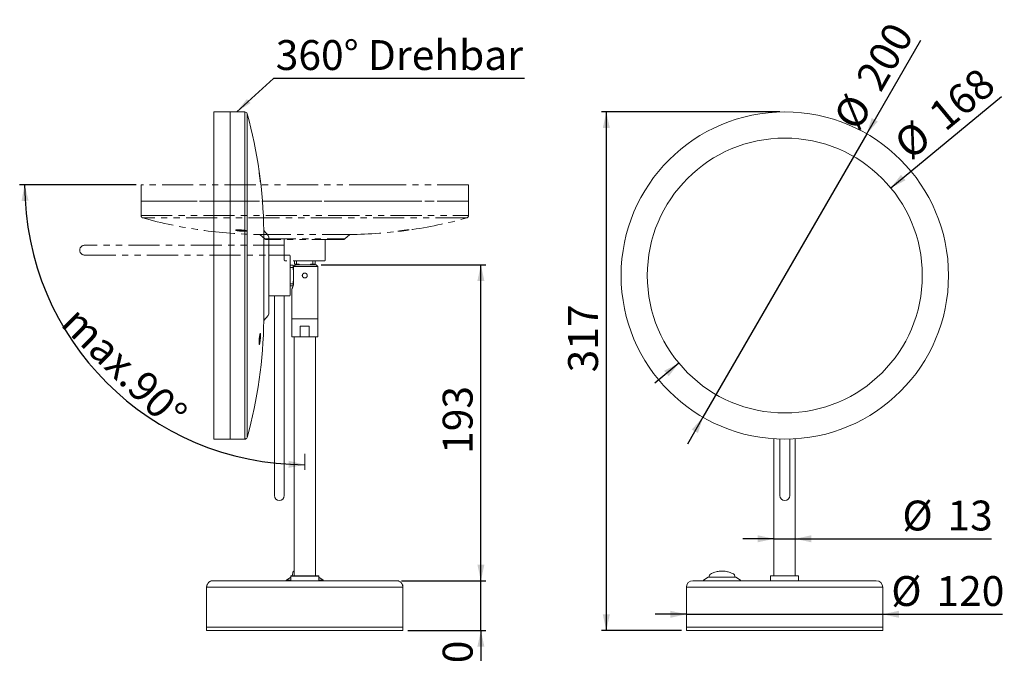
# Model space of a CAD drawing. Units: millimetres. Extents: x 14 to 1016, y 36 to 1327.
# Drawn here: x 14 to 1016, y 682 to 1327 of the extents above; entities that cross this region are included whole.
import ezdxf

# ---------------------------------------------------------------- set-up
doc = ezdxf.new("R2010")
doc.units = ezdxf.units.MM
doc.header["$LTSCALE"] = 5
for name, pattern in [('SLD-Durchgehend', [0]), ('SLD-Phantom', [12.7, 6.35, -1.27, 1.27, -1.27, 1.27, -1.27]), ('SLD-Punktstrich', [19.05, 15.24, -1.27, 1.27, -1.27])]:
    doc.linetypes.add(name, pattern=pattern)
doc.layers.add('0_18_TZ_DWG', color=7, linetype='SLD-Durchgehend')
doc.layers.add('EBENE_1', color=179, linetype='SLD-Durchgehend')
doc.styles.add('SLDTEXTSTYLE0', font='GOTHIC.TTF', dxfattribs={"width": 0.913})
doc.styles.get("Standard").update_dxf_attribs({"font": 'GOTHIC.TTF'})
doc.dimstyles.new('SLDDIMSTYLE0', dxfattribs={"dimtxt": 30.427083, "dimasz": 16.51, "dimexe": 0, "dimexo": 0.0625, "dimgap": 7.606771, "dimtad": 1, "dimlfac": 0.6, "dimrnd": 1e-09, "dimzin": 12, "dimdsep": 46, "dimtxsty": 'SLDTEXTSTYLE0', "dimsah": 1, "dimcen": 0.09, "dimadec": 0, "dimazin": 3, "dimtfac": 1, "dimtmove": 0, "dimatfit": 0, "dimfxl": 1, "dimfrac": 2, "dimtolj": 1, "dimtzin": 12, "dimarcsym": 0})
doc.dimstyles.new('SLDDIMSTYLE1', dxfattribs={"dimtxt": 30.427083, "dimasz": 16.51, "dimexe": 0, "dimexo": 0.0625, "dimgap": 7.606771, "dimtad": 1, "dimdec": 0, "dimlfac": 0.6, "dimrnd": 1e-09, "dimzin": 12, "dimdsep": 46, "dimtxsty": 'SLDTEXTSTYLE0', "dimsah": 1, "dimcen": 0.09, "dimadec": 0, "dimazin": 3, "dimtfac": 1, "dimtdec": 0, "dimtofl": 0, "dimtmove": 0, "dimatfit": 3, "dimfxl": 1, "dimfrac": 2, "dimtolj": 1, "dimtzin": 12, "dimarcsym": 0})
doc.dimstyles.new('SLDDIMSTYLE2', dxfattribs={"dimtxt": 30.427083, "dimasz": 16.51, "dimexe": 0, "dimexo": 0.0625, "dimgap": 7.606771, "dimtad": 1, "dimdec": 4, "dimlfac": 3, "dimzin": 12, "dimdsep": 46, "dimtxsty": 'SLDTEXTSTYLE0', "dimsah": 1, "dimcen": 0.09, "dimadec": 0, "dimazin": 3, "dimtfac": 1, "dimtdec": 0, "dimtofl": 0, "dimtmove": 0, "dimatfit": 3, "dimfxl": 1, "dimfrac": 2, "dimtolj": 1, "dimtzin": 12, "dimarcsym": 0})
doc.dimstyles.new('SLDDIMSTYLE3', dxfattribs={"dimtxt": 0.18, "dimasz": 16.51, "dimexe": 0, "dimexo": 0.0625, "dimgap": 0, "dimtad": 0, "dimtih": 1, "dimtoh": 1, "dimdec": 0, "dimrnd": 1e-09, "dimzin": 0, "dimdsep": 46, "dimtxsty": 'Standard', "dimsah": 1, "dimcen": 0.09, "dimadec": 0, "dimazin": 0, "dimtfac": 16.51, "dimtdec": 0, "dimtofl": 0, "dimtmove": 0, "dimatfit": 3, "dimfxl": 1, "dimfrac": 2, "dimtolj": 1, "dimtzin": 0, "dimarcsym": 0})
doc.dimstyles.new('SLDDIMSTYLE4', dxfattribs={"dimtxt": 30.427083, "dimasz": 16.51, "dimexe": 0, "dimexo": 0.0625, "dimgap": 7.606771, "dimtad": 1, "dimdec": 0, "dimlfac": 0.6, "dimrnd": 1e-09, "dimzin": 12, "dimdsep": 46, "dimtxsty": 'SLDTEXTSTYLE0', "dimsah": 1, "dimcen": 0, "dimadec": 0, "dimazin": 3, "dimtfac": 1, "dimtdec": 0, "dimtmove": 0, "dimatfit": 3, "dimfxl": 1, "dimfrac": 2, "dimtolj": 1, "dimtzin": 12, "dimarcsym": 0})
doc.dimstyles.new('SLDDIMSTYLE5', dxfattribs={"dimtxt": 30.427083, "dimasz": 16.51, "dimexe": 0, "dimexo": 0.0625, "dimgap": 7.606771, "dimtad": 1, "dimdec": 0, "dimlfac": 0.6, "dimrnd": 1e-09, "dimzin": 12, "dimdsep": 46, "dimtxsty": 'SLDTEXTSTYLE0', "dimsah": 1, "dimcen": 0, "dimadec": 0, "dimazin": 3, "dimtfac": 1, "dimtofl": 0, "dimtmove": 0, "dimatfit": 3, "dimfxl": 1, "dimfrac": 2, "dimtolj": 1, "dimtzin": 12, "dimarcsym": 0})
doc.dimstyles.new('SLDDIMSTYLE6', dxfattribs={"dimtxt": 30.427083, "dimasz": 16.51, "dimexe": 0, "dimexo": 0.0625, "dimgap": 7.606771, "dimtad": 1, "dimdec": 0, "dimlfac": 0.6, "dimrnd": 1e-09, "dimzin": 12, "dimdsep": 46, "dimtxsty": 'SLDTEXTSTYLE0', "dimsah": 1, "dimcen": 0.09, "dimadec": 0, "dimazin": 3, "dimtfac": 1, "dimtdec": 0, "dimtmove": 0, "dimatfit": 0, "dimfxl": 1, "dimfrac": 2, "dimtolj": 1, "dimtzin": 12, "dimarcsym": 0})

# ---------------------------------------------------------------- blocks, each defined once
blk = doc.blocks.new('_D')
at = {"layer": '0_18_TZ_DWG'}
for p, q in [((483.2, 755.7), (483.2, 787.5)), ((402.2, 755.7), (488.2, 755.7)), ((483.2, 704.9), (483.2, 755.7)), ((408.9, 704.9), (488.2, 704.9)), ((483.2, 704.9), (483.2, 591))]:
    blk.add_line(p, q, dxfattribs=at)
for points in [[(483.2, 755.7), (486.8, 772.2), (479.6, 772.2)], [(483.2, 704.9), (479.6, 688.4), (486.8, 688.4)]]:
    blk.add_solid(points, dxfattribs=at)
at = {"layer": '0_18_TZ_DWG', "insert": (444.3, 591), "char_height": 30.43, "attachment_point": 1, "rotation": 90, "style": 'SLDTEXTSTYLE0'}
blk.add_mtext('30,50', dxfattribs=at)
blk = doc.blocks.new('_D_1')
at = {"layer": '0_18_TZ_DWG'}
for p, q in [((320.6, 1077.4), (488.2, 1077.4)), ((483.2, 755.7), (483.2, 1077.4)), ((402.2, 755.7), (488.2, 755.7))]:
    blk.add_line(p, q, dxfattribs=at)
for points in [[(483.2, 1077.4), (479.6, 1060.9), (486.8, 1060.9)], [(483.2, 755.7), (486.8, 772.2), (479.6, 772.2)]]:
    blk.add_solid(points, dxfattribs=at)
at = {"layer": '0_18_TZ_DWG', "insert": (444.3, 884.9), "char_height": 30.43, "attachment_point": 1, "rotation": 90, "style": 'SLDTEXTSTYLE0'}
blk.add_mtext('193', dxfattribs=at)
blk = doc.blocks.new('_D_2')
at = {"layer": '0_18_TZ_DWG'}
blk.add_line((132.2, 1159.1), (13.6, 1159.1), dxfattribs=at)
blk.add_arc((303.9, 1159.1), 285.2, 180, 270, dxfattribs=at)
for points in [[(18.6, 1159.1), (15.5, 1142.5), (22.7, 1142.7)], [(303.9, 873.8), (287.5, 877.9), (287.3, 870.7)]]:
    blk.add_solid(points, dxfattribs=at)
at = {"layer": '0_18_TZ_DWG', "insert": (75.3, 1037.9), "char_height": 30.43, "attachment_point": 1, "rotation": 315.6631, "style": 'SLDTEXTSTYLE0'}
blk.add_mtext('max.90°', dxfattribs=at)
blk = doc.blocks.new('SW_NOTE_0')
at = {"layer": '0_18_TZ_DWG', "color": 0}
blk.add_line((255.5, 0), (0, 0), dxfattribs=at)
at = {"layer": '0_18_TZ_DWG', "color": 0, "insert": (2.3, 39.1), "char_height": 30.427, "attachment_point": 1, "style": 'SLDTEXTSTYLE0'}
blk.add_mtext('360° Drehbar', dxfattribs=at)
blk = doc.blocks.new('_D_3')
at = {"layer": '0_18_TZ_DWG'}
for p, q in [((787.6, 1233.2), (605.9, 1233.2)), ((610.9, 1233.2), (610.9, 704.9)), ((687.4, 704.9), (605.9, 704.9))]:
    blk.add_line(p, q, dxfattribs=at)
for points in [[(610.9, 1233.2), (607.3, 1216.7), (614.5, 1216.7)], [(610.9, 704.9), (614.5, 721.4), (607.3, 721.4)]]:
    blk.add_solid(points, dxfattribs=at)
at = {"layer": '0_18_TZ_DWG', "insert": (572, 967.9), "char_height": 30.43, "attachment_point": 1, "rotation": 90, "style": 'SLDTEXTSTYLE0'}
blk.add_mtext('317', dxfattribs=at)
blk = doc.blocks.new('_D_4')
at = {"layer": '0_18_TZ_DWG'}
for p, q in [((876, 1210.9), (931.1, 1306.4)), ((876, 1210.9), (709.3, 922.2)), ((709.3, 922.2), (693.4, 894.7))]:
    blk.add_line(p, q, dxfattribs=at)
for points in [[(876, 1210.9), (887.3, 1223.4), (881.1, 1227)], [(709.3, 922.2), (697.9, 909.7), (704.2, 906.1)]]:
    blk.add_solid(points, dxfattribs=at)
at = {"layer": '0_18_TZ_DWG', "char_height": 30.43, "attachment_point": 1, "rotation": 60, "style": 'SLDTEXTSTYLE0'}
for s, insert in [('200', (863.8, 1267.3)), ('%%c', (840.9, 1227.5))]:
    blk.add_mtext(s, dxfattribs=dict(at, insert=insert))
blk = doc.blocks.new('_D_5')
at = {"layer": '0_18_TZ_DWG'}
for p, q in [((900.5, 1155.8), (1013.1, 1249.1)), ((684.8, 977.3), (660.3, 957))]:
    blk.add_line(p, q, dxfattribs=at)
for points in [[(900.5, 1155.8), (915.5, 1163.6), (910.9, 1169.1)], [(684.8, 977.3), (669.8, 969.5), (674.4, 964)]]:
    blk.add_solid(points, dxfattribs=at)
at = {"layer": '0_18_TZ_DWG', "char_height": 30.43, "attachment_point": 1, "rotation": 39.6214, "style": 'SLDTEXTSTYLE0'}
for s, insert in [('168', (936.5, 1235.9)), ('%%c', (901.1, 1206.6))]:
    blk.add_mtext(s, dxfattribs=dict(at, insert=insert))
blk = doc.blocks.new('_D_6')
at = {"layer": '0_18_TZ_DWG'}
for p, q in [((692.4, 721.5), (660.6, 721.5)), ((692.4, 721.5), (892.4, 721.5)), ((892.4, 721.5), (1014.4, 721.5))]:
    blk.add_line(p, q, dxfattribs=at)
for points in [[(692.4, 721.5), (675.9, 725.1), (675.9, 717.9)], [(892.4, 721.5), (908.9, 717.9), (908.9, 725.1)]]:
    blk.add_solid(points, dxfattribs=at)
at = {"layer": '0_18_TZ_DWG', "char_height": 30.43, "attachment_point": 1, "style": 'SLDTEXTSTYLE0'}
for s, insert in [('%%c', (901, 760.4)), ('120', (947, 760.4))]:
    blk.add_mtext(s, dxfattribs=dict(at, insert=insert))
blk = doc.blocks.new('_D_7')
at = {"layer": '0_18_TZ_DWG'}
for p, q in [((781.5, 798.4), (749.8, 798.4)), ((781.5, 798.4), (803.2, 798.4)), ((803.2, 798.4), (1003.2, 798.4))]:
    blk.add_line(p, q, dxfattribs=at)
for points in [[(781.5, 798.4), (765, 802), (765, 794.8)], [(803.2, 798.4), (819.7, 794.8), (819.7, 802)]]:
    blk.add_solid(points, dxfattribs=at)
at = {"layer": '0_18_TZ_DWG', "char_height": 30.43, "attachment_point": 1, "style": 'SLDTEXTSTYLE0'}
for s, insert in [('%%c', (912.3, 837.3)), ('13', (958.2, 837.3))]:
    blk.add_mtext(s, dxfattribs=dict(at, insert=insert))

msp = doc.modelspace()

# ---------------------------------------------------------------- linework, layer by layer
at = {"color": 7, "linetype": 'SLD-Durchgehend', "lineweight": 18}
for p, q in [((228.053635, 1233.232664), (211.386968, 1233.232664)), ((211.386968, 1233.232664), (211.386968, 1143.576017)), ((242.823236, 1233.232664), (228.053635, 1233.232664)), ((228.053635, 1233.232664), (228.053635, 1143.576017)), ((228.053635, 899.899331), (228.053635, 1233.232664)), ((257.758675, 1170.81624), (257.758675, 1171.024331)), ((257.758675, 1168.609882), (257.758675, 1170.81624)), ((211.386968, 1143.576017), (211.386968, 899.899331)), ((228.053635, 1143.576017), (228.053635, 899.899331)), ((266.612593, 1107.269864), (262.183881, 1112.399331)), ((262.183881, 1020.732664), (262.183881, 1112.399331)), ((267.220302, 1105.636085), (267.220302, 1027.49591)), ((288.053635, 1087.399331), (267.220302, 1087.399331)), ((288.886968, 1086.565998), (288.886968, 1046.565998)), ((292.220302, 1076.982664), (288.886968, 1076.982664)), ((288.886968, 1074.899331), (292.220302, 1074.899331)), ((292.220302, 1076.982664), (292.220302, 1074.899331)), ((292.487955, 1074.899331), (292.220302, 1074.899331)), ((292.220302, 1072.367034), (292.220302, 1074.899331)), ((292.487955, 1075.732664), (294.491712, 1077.399331)), ((292.487955, 1075.732664), (292.487955, 1059.315998)), ((317.220302, 1075.732664), (292.487955, 1075.732664)), ((294.491712, 1077.399331), (315.553635, 1077.399331)), ((317.220302, 1075.732664), (315.553635, 1077.399331)), ((317.220302, 1022.565998), (317.220302, 1075.732664)), ((292.487955, 1072.367034), (292.220302, 1072.367034)), ((288.886968, 1058.232664), (292.220302, 1058.232664)), ((288.886968, 1056.149331), (292.048111, 1056.149331)), ((292.487955, 1060.764962), (292.220302, 1060.764962)), ((292.220302, 1058.232664), (292.220302, 1060.764962)), ((292.220302, 1058.232664), (292.424515, 1058.232664)), ((292.220302, 1056.677257), (292.220302, 1058.232664)), ((267.220302, 1045.732664), (273.053635, 1045.732664)), ((273.053635, 1045.732664), (273.053635, 842.399331)), ((273.053635, 1045.732664), (278.053635, 1045.732664)), ((278.053635, 1045.732664), (283.053635, 1045.732664)), ((283.053635, 1045.732664), (288.053635, 1045.732664)), ((283.053635, 842.399331), (283.053635, 1045.732664)), ((290.553635, 1052.405148), (290.553635, 1022.565998)), ((262.183881, 1020.732664), (266.612593, 1025.862132)), ((317.220302, 1022.565998), (290.553635, 1022.565998)), ((292.095557, 1022.565998), (292.095557, 1022.399331)), ((315.678379, 1022.399331), (315.678379, 1022.565998)), ((290.553635, 1022.399331), (290.553635, 1004.065998)), ((317.220302, 1022.399331), (290.553635, 1022.399331)), ((308.526772, 1014.899331), (299.247165, 1014.899331)), ((299.247165, 1004.065998), (299.247165, 1014.899331)), ((308.526772, 1014.899331), (308.526772, 1004.065998)), ((317.220302, 1004.065998), (317.220302, 1022.399331)), ((258.086503, 997.673908), (258.086503, 1006.263059)), ((299.247165, 1004.065998), (290.553635, 1004.065998)), ((293.053635, 1004.065998), (293.053635, 760.732664)), ((299.247165, 1004.065998), (308.526772, 1004.065998)), ((317.220302, 1004.065998), (308.526772, 1004.065998)), ((314.720302, 760.732664), (314.720302, 1004.065998)), ((257.331659, 998.251835), (258.086503, 997.673908)), ((211.386968, 899.899331), (228.053635, 899.899331)), ((228.053635, 899.899331), (242.823236, 899.899331)), ((781.547326, 900.26826), (781.547326, 760.732664)), ((787.630659, 899.974348), (787.630659, 842.399331)), ((797.630659, 842.399331), (797.630659, 899.974348)), ((803.213993, 760.732664), (803.213993, 900.235691)), ((292.171253, 765.436362), (290.910901, 760.732664)), ((210.553635, 755.732664), (397.220302, 755.732664)), ((285.053635, 755.980228), (285.053635, 755.732664)), ((289.720302, 759.399331), (285.123429, 756.11585)), ((289.720302, 760.232664), (289.720302, 755.732664)), ((290.220302, 760.732664), (317.553635, 760.732664)), ((318.053635, 755.732664), (318.053635, 760.232664)), ((322.650508, 756.11585), (318.053635, 759.399331)), ((322.720302, 755.732664), (322.720302, 755.980228)), ((699.047326, 755.732664), (792.380659, 755.732664)), ((709.880659, 755.980228), (709.880659, 755.732664)), ((714.547559, 759.399498), (709.950453, 756.11585)), ((742.88065, 759.399331), (714.547326, 759.399331)), ((715.905592, 761.358404), (715.380659, 759.399331)), ((742.047326, 759.399331), (741.532086, 761.322232)), ((747.477532, 756.11585), (742.880426, 759.399498)), ((747.547326, 755.732664), (747.547326, 755.980228)), ((778.213993, 760.232664), (778.213993, 755.732664)), ((778.713993, 760.732664), (806.047326, 760.732664)), ((792.380659, 755.732664), (885.713993, 755.732664)), ((806.547326, 755.732664), (806.547326, 760.232664)), ((203.886968, 749.065998), (203.886968, 708.232664)), ((403.886968, 708.232664), (403.886968, 749.065998)), ((692.380659, 749.065998), (692.380659, 708.232664)), ((892.380659, 708.232664), (892.380659, 749.065998)), ((203.886968, 708.232664), (203.886968, 704.899331)), ((203.886968, 708.232664), (403.886968, 708.232664)), ((210.574954, 704.899331), (203.886968, 704.899331)), ((403.886968, 704.899331), (210.574954, 704.899331)), ((403.886968, 704.899331), (403.886968, 708.232664)), ((692.380659, 708.232664), (692.380659, 704.899331)), ((692.380659, 708.232664), (892.380659, 708.232664)), ((792.380659, 708.232664), (692.380659, 708.232664)), ((828.337133, 704.899331), (692.380659, 704.899331)), ((892.380659, 708.232664), (792.380659, 708.232664)), ((892.380659, 704.899331), (828.337133, 704.899331)), ((892.380659, 704.899331), (892.380659, 708.232664))]:
    msp.add_line(p, q, dxfattribs=at)
at = {"color": 8, "linetype": 'SLD-Durchgehend', "lineweight": 18}
for p, q in [((242.823236, 899.899331), (242.823236, 1233.232664)), ((245.232326, 1231.400712), (245.232326, 901.731284)), ((289.720302, 755.980228), (285.053635, 755.980228)), ((285.123429, 756.11585), (289.720302, 756.11585)), ((318.053635, 756.11585), (322.650508, 756.11585)), ((322.720302, 755.980228), (318.053635, 755.980228)), ((403.886968, 749.065998), (203.886968, 749.065998)), ((792.380659, 749.065998), (692.380659, 749.065998)), ((892.380659, 749.065998), (792.380659, 749.065998))]:
    msp.add_line(p, q, dxfattribs=at)
at = {"color": 7, "linetype": 'SLD-Phantom', "lineweight": 18}
for p, q in [((137.220302, 1159.065998), (137.220302, 1142.399331)), ((380.896988, 1159.065998), (137.220302, 1159.065998)), ((470.553635, 1159.065998), (380.896988, 1159.065998)), ((470.553635, 1142.399331), (470.553635, 1159.065998)), ((137.220302, 1142.399331), (137.220302, 1127.62973)), ((380.896988, 1142.399331), (137.220302, 1142.399331)), ((137.220302, 1142.399331), (470.553635, 1142.399331)), ((470.553635, 1142.399331), (380.896988, 1142.399331)), ((470.553635, 1127.62973), (470.553635, 1142.399331)), ((258.053635, 1108.269085), (263.183102, 1103.840373)), ((258.053635, 1108.269085), (349.720302, 1108.269085)), ((342.957056, 1103.232664), (264.816881, 1103.232664)), ((283.053635, 1103.232664), (283.053635, 1097.399331)), ((324.720302, 1082.399331), (324.720302, 1103.232664)), ((344.590835, 1103.840373), (349.720302, 1108.269085)), ((283.053635, 1097.399331), (79.720302, 1097.399331)), ((283.053635, 1097.399331), (283.053635, 1092.399331)), ((79.720302, 1087.399331), (283.053635, 1087.399331)), ((283.053635, 1092.399331), (283.053635, 1087.399331)), ((283.053635, 1087.399331), (283.053635, 1082.399331)), ((323.886968, 1081.565998), (283.886968, 1081.565998)), ((292.487955, 1075.732664), (294.491712, 1077.399331)), ((292.487955, 1075.732664), (292.487955, 1059.315998)), ((317.220302, 1075.732664), (292.487955, 1075.732664)), ((293.470302, 1081.565998), (293.470302, 1078.232664)), ((293.470302, 1078.232664), (295.553635, 1078.232664)), ((294.491712, 1077.399331), (315.553635, 1077.399331)), ((295.553635, 1081.565998), (295.553635, 1078.232664)), ((295.553635, 1078.232664), (295.553635, 1077.399331)), ((295.553635, 1078.232664), (298.085933, 1078.232664)), ((298.085933, 1077.399331), (298.085933, 1078.232664)), ((309.688004, 1078.232664), (312.220302, 1078.232664)), ((309.688004, 1077.399331), (309.688004, 1078.232664)), ((312.220302, 1081.565998), (312.220302, 1078.232664)), ((312.220302, 1077.399331), (312.220302, 1078.232664)), ((314.303635, 1078.232664), (312.220302, 1078.232664)), ((314.303635, 1078.232664), (314.303635, 1081.565998)), ((317.220302, 1075.732664), (315.553635, 1077.399331)), ((317.220302, 1022.565998), (317.220302, 1075.732664)), ((290.553635, 1052.405148), (290.553635, 1022.565998)), ((317.220302, 1022.565998), (290.553635, 1022.565998)), ((292.095557, 1022.565998), (292.095557, 1022.399331)), ((315.678379, 1022.399331), (315.678379, 1022.565998)), ((290.553635, 1022.399331), (290.553635, 1004.065998)), ((317.220302, 1022.399331), (290.553635, 1022.399331)), ((308.526772, 1014.899331), (299.247165, 1014.899331)), ((299.247165, 1004.065998), (299.247165, 1014.899331)), ((308.526772, 1014.899331), (308.526772, 1004.065998)), ((317.220302, 1004.065998), (317.220302, 1022.399331)), ((299.247165, 1004.065998), (290.553635, 1004.065998)), ((293.053635, 1004.065998), (293.053635, 760.732664)), ((299.247165, 1004.065998), (308.526772, 1004.065998)), ((317.220302, 1004.065998), (308.526772, 1004.065998)), ((314.720302, 760.732664), (314.720302, 1004.065998)), ((292.171253, 765.436362), (290.910901, 760.732664)), ((210.553635, 755.732664), (397.220302, 755.732664)), ((285.053635, 755.980228), (285.053635, 755.732664)), ((289.720302, 759.399331), (285.123429, 756.11585)), ((289.720302, 760.232664), (289.720302, 755.732664)), ((290.220302, 760.732664), (317.553635, 760.732664)), ((318.053635, 755.732664), (318.053635, 760.232664)), ((322.650508, 756.11585), (318.053635, 759.399331)), ((322.720302, 755.732664), (322.720302, 755.980228)), ((203.886968, 749.065998), (203.886968, 708.232664)), ((403.886968, 708.232664), (403.886968, 749.065998)), ((203.886968, 708.232664), (203.886968, 704.899331)), ((203.886968, 708.232664), (403.886968, 708.232664)), ((210.574954, 704.899331), (203.886968, 704.899331)), ((403.886968, 704.899331), (210.574954, 704.899331)), ((403.886968, 704.899331), (403.886968, 708.232664))]:
    msp.add_line(p, q, dxfattribs=at)
at = {"color": 8, "linetype": 'SLD-Phantom', "lineweight": 18}
for p, q in [((137.220302, 1127.62973), (470.553635, 1127.62973)), ((468.721682, 1125.22064), (139.052254, 1125.22064)), ((263.183102, 1103.840373), (344.590835, 1103.840373)), ((289.720302, 755.980228), (285.053635, 755.980228)), ((285.123429, 756.11585), (289.720302, 756.11585)), ((318.053635, 760.232664), (289.720302, 760.232664)), ((318.053635, 756.11585), (322.650508, 756.11585)), ((322.720302, 755.980228), (318.053635, 755.980228)), ((403.886968, 749.065998), (203.886968, 749.065998))]:
    msp.add_line(p, q, dxfattribs=at)
at = {"color": 7, "linetype": 'SLD-Durchgehend', "lineweight": 18}
for radius in [166.666667, 140]:
    msp.add_circle((792.630659, 1066.565998), radius, dxfattribs=at)
for centre, radius, start, end in [((242.823236, 1230.732664), 2.5, 15.498843465, 90), ((-204.942397, 1106.565998), 467.162698, 0.715455381, 15.498843465), ((264.720302, 1105.636085), 2.5, 0, 40.80688168), ((288.053635, 1086.565998), 0.833333, 0, 90), ((288.053635, 1046.565998), 0.833333, 270, 0), ((264.720302, 1027.49591), 2.5, 319.19311832, 0), ((-204.942397, 1026.565998), 467.162698, 344.501156535, 359.284544619), ((242.823236, 902.399331), 2.5, 270, 344.501156535), ((278.053635, 842.399331), 5, 180, 270), ((278.053635, 842.399331), 5, 270, 0), ((792.630659, 842.399331), 5, 180, 0), ((210.553635, 749.065998), 6.666667, 90, 180), ((285.220302, 755.980228), 0.166667, 125.537677792, 180), ((290.220302, 760.232664), 0.5, 90, 180), ((317.553635, 760.232664), 0.5, 0, 90), ((322.553635, 755.980228), 0.166667, 0, 54.462322208), ((397.220302, 749.065998), 6.666667, 0, 90), ((699.047326, 749.065998), 6.666667, 90, 180), ((710.047326, 755.980228), 0.166667, 125.537677792, 180), ((747.380659, 755.980228), 0.166667, 0, 54.462322208), ((778.713993, 760.232664), 0.5, 90, 180), ((806.047326, 760.232664), 0.5, 0, 90), ((885.713993, 749.065998), 6.666667, 0, 90)]:
    msp.add_arc(centre, radius, start, end, dxfattribs=at)
at = {"color": 7, "linetype": 'SLD-Phantom', "lineweight": 18}
for centre, radius, start, end in [((139.720302, 1127.62973), 2.5, 180, 254.501156535), ((263.886968, 1575.395363), 467.162698, 254.501156535, 269.284544619), ((343.886968, 1575.395363), 467.162698, 270.715455381, 285.498843465), ((468.053635, 1127.62973), 2.5, 285.498843465, 0), ((264.816881, 1105.732664), 2.5, 229.19311832, 270), ((342.957056, 1105.732664), 2.5, 270, 310.80688168), ((79.720302, 1092.399331), 5, 90, 270), ((283.886968, 1082.399331), 0.833333, 180, 270), ((323.886968, 1082.399331), 0.833333, 270, 0), ((210.553635, 749.065998), 6.666667, 90, 180), ((285.220302, 755.980228), 0.166667, 125.537677792, 180), ((290.220302, 760.232664), 0.5, 90, 180), ((317.553635, 760.232664), 0.5, 0, 90), ((322.553635, 755.980228), 0.166667, 0, 54.462322208), ((397.220302, 749.065998), 6.666667, 0, 90)]:
    msp.add_arc(centre, radius, start, end, dxfattribs=at)
at = {"color": 8, "linetype": 'SLD-Durchgehend', "lineweight": 18}
for points, knots in [([(257.331536, 1172.381346), (257.324056, 1172.51398), (257.30664, 1172.822827), (257.386032, 1172.535875), (257.510238, 1171.878801), (257.624017, 1171.141709), (257.66424, 1170.881135)], [0, 0, 0, 0, 0.2278686853, 0.5306055256, 0.8340610094, 1, 1, 1, 1]), ([(258.525266, 1162.920091), (258.51008, 1163.057517), (258.45034, 1163.598112), (258.36604, 1164.292843), (258.227341, 1165.386583), (258.114478, 1166.255555), (257.992567, 1167.106107), (257.954768, 1167.369829)], [0, 0, 0, 0, 0.1211538995, 0.4765845059, 0.4793983, 0.8385824103, 1, 1, 1, 1]), ([(258.746071, 1162.562561), (258.771688, 1162.303311), (258.835627, 1161.656255), (258.867264, 1161.125646), (258.823023, 1161.151988), (258.699041, 1161.823628), (258.508019, 1163.066236), (258.30162, 1164.500975), (258.163279, 1165.52397), (258.111371, 1165.907813)], [0, 0, 0, 0, 0.1065525868, 0.2659421976, 0.4244051671, 0.5829021802, 0.742370742, 0.9033337104, 1, 1, 1, 1]), ([(258.028869, 998.52334), (258.051194, 998.648606), (258.154135, 999.226191), (258.325201, 1000.450703), (258.5015, 1002.215764), (258.611048, 1003.952486), (258.643489, 1005.473422), (258.592924, 1006.584942), (258.475434, 1007.194306), (258.351492, 1007.113553), (258.294387, 1007.076347)], [0, 0, 0, 0, 0.03908972025, 0.18023745692, 0.31948058062, 0.45850273347, 0.5976940671, 0.73778287791, 0.87918469347, 1, 1, 1, 1])]:
    msp.add_open_spline(points, degree=3, knots=knots, dxfattribs=at)
at = {"color": 7, "linetype": 'SLD-Durchgehend', "lineweight": 18}
for points, knots in [([(258.221856, 1165.096049), (258.215186, 1165.143414), (258.138617, 1165.687187), (257.978265, 1166.886255), (257.762685, 1168.538197), (257.571491, 1170.075473), (257.425319, 1171.344206), (257.34479, 1172.124258), (257.324992, 1172.478957), (257.324809, 1172.481909), (257.324764, 1172.482629)], [0, 0, 0, 0, 0.0158830542, 0.1823441659, 0.3491234406, 0.5160594402, 0.6825160083, 0.8459898997, 0.9624116211, 1, 1, 1, 1]), ([(257.733252, 1170.440732), (257.742727, 1170.380613), (257.823392, 1169.868757), (258.01523, 1168.509484), (258.275736, 1166.569487), (258.517277, 1164.627107), (258.668364, 1163.307447), (258.730401, 1162.712765), (258.746071, 1162.562561)], [0, 0, 0, 0, 0.0296039418, 0.2520496424, 0.4762180538, 0.700827031, 0.9244350259, 1, 1, 1, 1]), ([(257.954768, 1167.369829), (257.908782, 1167.701397), (257.842244, 1168.181143), (257.778396, 1168.594577), (257.758675, 1168.722273)], [0, 0, 0, 0, 0.6911331202, 1, 1, 1, 1]), ([(258.69899, 1163.011425), (258.674839, 1163.231502), (258.603893, 1163.878004), (258.451829, 1165.160461), (258.243801, 1166.812546), (258.096495, 1167.896267), (258.023719, 1168.431674)], [0, 0, 0, 0, 0.1473186602, 0.432765719, 0.7197602646, 1, 1, 1, 1]), ([(258.794961, 1161.345924), (258.795229, 1161.345059), (258.798997, 1161.332903), (258.772986, 1161.433568), (258.715189, 1161.753546), (258.590239, 1162.52562), (258.420657, 1163.670032), (258.286381, 1164.633204), (258.221856, 1165.096049)], [0, 0, 0, 0, 0.006527893, 0.0917789375, 0.2684054052, 0.5058482844, 0.7625391481, 1, 1, 1, 1]), ([(306.386968, 1066.565998), (306.380421, 1066.428822), (306.367135, 1066.150449), (306.260354, 1065.746652), (306.091741, 1065.362702), (305.862178, 1065.014622), (305.574824, 1064.70581), (305.240658, 1064.450076), (304.863447, 1064.251524), (304.461699, 1064.120704), (304.040934, 1064.058916), (303.622883, 1064.068258), (303.210481, 1064.147341), (302.82182, 1064.29154), (302.458946, 1064.499936), (302.136584, 1064.764664), (301.858929, 1065.083871), (301.639408, 1065.444242), (301.481887, 1065.840891), (301.394632, 1066.253408), (301.377731, 1066.67676), (301.430624, 1067.089809), (301.551848, 1067.490403), (301.735622, 1067.861957), (301.981158, 1068.201926), (302.279397, 1068.495983), (302.627536, 1068.739457), (303.009797, 1068.919829), (303.420668, 1069.034271), (303.838635, 1069.077306), (304.259621, 1069.04977), (304.663787, 1068.954373), (305.049271, 1068.792319), (305.40053, 1068.570327), (305.714045, 1068.289507), (305.976364, 1067.960679), (306.180865, 1067.587556), (306.347701, 1067.123875), (306.372405, 1066.772892), (306.386968, 1066.565998)], [0, 0, 0, 0, 0.0261429332, 0.0530524736, 0.0791930434, 0.1060760209, 0.1325060937, 0.1596905664, 0.1863072968, 0.2137131631, 0.24001717, 0.2671035279, 0.2930906952, 0.3198239736, 0.3459667808, 0.3728453977, 0.3993811414, 0.4266829956, 0.4532494885, 0.480609313, 0.5067779154, 0.5337185839, 0.5596857458, 0.5863897966, 0.6126606427, 0.6396733485, 0.6662823969, 0.6936702685, 0.7201292712, 0.74737919, 0.7734414873, 0.8002630281, 0.8262918347, 0.8530549553, 0.8794568681, 0.9066105923, 0.9332326928, 0.9606425047, 1, 1, 1, 1]), ([(292.487955, 1059.315998), (292.485499, 1059.140172), (292.478038, 1058.605943), (292.408493, 1057.896015), (292.299118, 1057.212565), (292.164893, 1056.5511), (292.000444, 1055.925929), (291.814536, 1055.333009), (291.612302, 1054.748889), (291.400223, 1054.210392), (291.195198, 1053.732475), (291.046716, 1053.403285), (290.908621, 1053.109629), (290.786871, 1052.859369), (290.689711, 1052.664938), (290.596967, 1052.482658), (290.551108, 1052.394466), (290.555909, 1052.403717), (290.556651, 1052.405148)], [0, 0, 0, 0, 0.0476580235, 0.1448037412, 0.1943902043, 0.2420395408, 0.3387537482, 0.3878724385, 0.4397837119, 0.5451332985, 0.5986789471, 0.6541571007, 0.7100565337, 0.7673661032, 0.8252034036, 0.8763989718, 0.980879343, 1, 1, 1, 1]), ([(258.232464, 998.155014), (258.169825, 997.818683), (258.020611, 997.017491), (257.783056, 996.253438), (257.556672, 996.035921), (257.391812, 996.496995), (257.308908, 997.56623), (257.316509, 999.113766), (257.412318, 1000.963572), (257.584462, 1002.916033), (257.784849, 1004.530035), (258.006525, 1005.921912), (258.238767, 1007.018516), (258.485252, 1007.684525), (258.68502, 1007.686399), (258.816567, 1007.026903), (258.867527, 1005.792057), (258.834439, 1004.129959), (258.72144, 1002.223846), (258.539333, 1000.284047), (258.362219, 998.932961), (258.255658, 998.294074), (258.232464, 998.155014)], [0, 0, 0, 0, 0.0394055077, 0.0938697846, 0.1482727088, 0.2022876163, 0.2557605473, 0.3087889485, 0.3616489692, 0.4147416061, 0.4682894376, 0.5018865904, 0.5563710151, 0.6108642968, 0.6651493188, 0.7189787886, 0.7722803852, 0.8252387664, 0.8781520967, 0.9313714366, 0.9850622529, 1, 1, 1, 1]), ([(257.450565, 1001.176028), (257.472782, 1001.486973), (257.533509, 1002.336891), (257.688484, 1003.737598), (257.8887, 1005.196677), (258.102215, 1006.328841), (258.2482, 1006.94663), (258.366223, 1007.207087), (258.344325, 1007.174746), (258.340673, 1007.169353)], [0, 0, 0, 0, 0.112158894, 0.3065688898, 0.5025855791, 0.6974863565, 0.8648319938, 0.9774604315, 1, 1, 1, 1]), ([(257.436493, 996.654802), (257.431827, 996.669273), (257.419201, 996.708426), (257.36125, 997.074498), (257.320932, 997.820312), (257.326293, 999.006024), (257.37165, 1000.191377), (257.432467, 1000.950218), (257.450565, 1001.176028)], [0, 0, 0, 0, 0.0864566137, 0.2339109859, 0.4344782481, 0.6631140091, 0.8997518381, 1, 1, 1, 1]), ([(257.366253, 996.817982), (257.374722, 996.792241), (257.433318, 996.614127), (257.598191, 996.823451), (257.757842, 997.365694), (257.835767, 997.630361)], [0, 0, 0, 0, 0.0795967804, 0.5507560234, 1, 1, 1, 1]), ([(293.053635, 765.047839), (292.881228, 765.127093), (292.223898, 765.42926), (292.269321, 765.413058), (292.30283, 765.401106)], [0, 0, 0, 0, 0.2622846589, 1, 1, 1, 1]), ([(741.423933, 761.293252), (741.342614, 761.525415), (741.146223, 762.086102), (739.296959, 763.249942), (736.21323, 764.487416), (732.134845, 765.365233), (727.775645, 765.556172), (724.139463, 765.134771), (720.763817, 764.316244), (717.974568, 763.179528), (716.149201, 761.997841), (716.09621, 761.488104), (716.077926, 761.312228)], [0, 0, 0, 0, 0.07634844561, 0.18438595474, 0.29929985142, 0.41615192023, 0.52582882652, 0.62827574407, 0.69929854906, 0.82258817821, 0.93878687528, 1, 1, 1, 1])]:
    msp.add_open_spline(points, degree=3, knots=knots, dxfattribs=at)
at = {"color": 7, "linetype": 'SLD-Phantom', "lineweight": 18}
for points, knots in [([(235.475984, 1112.220502), (235.139653, 1112.283141), (234.338462, 1112.432355), (233.574409, 1112.66991), (233.356892, 1112.896294), (233.817966, 1113.061154), (234.8872, 1113.144058), (236.434737, 1113.136457), (238.284543, 1113.040648), (240.237004, 1112.868504), (241.851006, 1112.668117), (243.242883, 1112.446441), (244.339487, 1112.214199), (245.005496, 1111.967714), (245.007369, 1111.767946), (244.347874, 1111.636399), (243.113027, 1111.585439), (241.450929, 1111.618527), (239.544817, 1111.731526), (237.605018, 1111.913633), (236.253932, 1112.090747), (235.615045, 1112.197308), (235.475984, 1112.220502)], [0, 0, 0, 0, 0.0394055077, 0.0938697846, 0.1482727088, 0.2022876163, 0.2557605473, 0.3087889485, 0.3616489692, 0.4147416061, 0.4682894376, 0.5018865904, 0.5563710151, 0.6108642968, 0.6651493188, 0.7189787886, 0.7722803852, 0.8252387664, 0.8781520967, 0.9313714366, 0.9850622529, 1, 1, 1, 1]), ([(234.138953, 1113.086713), (234.11308, 1113.078245), (233.934054, 1113.019657), (234.181922, 1112.850509), (234.818199, 1112.628025), (235.540577, 1112.484461), (235.84431, 1112.424098)], [0, 0, 0, 0, 0.0582041505, 0.4027334562, 0.7488713939, 1, 1, 1, 1]), ([(233.975637, 1113.016437), (233.990259, 1113.021146), (234.029769, 1113.033869), (234.396985, 1113.091869), (235.144452, 1113.132124), (236.332192, 1113.126542), (237.517206, 1113.081068), (238.274599, 1113.020272), (238.498493, 1113.0023)], [0, 0, 0, 0, 0.0867315022, 0.234347548, 0.4350712129, 0.663849628, 0.900630107, 1, 1, 1, 1]), ([(238.498493, 1113.0023), (238.811794, 1112.979874), (239.664516, 1112.918837), (241.067693, 1112.763379), (242.526272, 1112.562912), (243.656593, 1112.349272), (244.270451, 1112.20389), (244.528345, 1112.086535), (244.495884, 1112.108562), (244.490509, 1112.112209)], [0, 0, 0, 0, 0.1130071676, 0.3075755697, 0.5037452104, 0.698789442, 0.8660755931, 0.9778213035, 1, 1, 1, 1]), ([(407.760149, 1112.71947), (407.700533, 1112.710076), (407.189126, 1112.629485), (405.830406, 1112.437731), (403.890471, 1112.177231), (401.948074, 1111.935689), (400.628418, 1111.784602), (400.033736, 1111.722565), (399.883531, 1111.706896)], [0, 0, 0, 0, 0.0293601982, 0.2518617726, 0.4760864905, 0.7007518849, 0.9244160455, 1, 1, 1, 1]), ([(402.418248, 1112.231278), (402.465944, 1112.237993), (403.01043, 1112.31466), (404.210659, 1112.475158), (405.863505, 1112.690836), (407.401169, 1112.882047), (408.669489, 1113.028123), (409.447469, 1113.108362), (409.80014, 1113.127979), (409.803076, 1113.128156), (409.803792, 1113.128199)], [0, 0, 0, 0, 0.0159937527, 0.1825834033, 0.3494861257, 0.5165396953, 0.6831264678, 0.8467091584, 0.9626212335, 1, 1, 1, 1]), ([(404.687407, 1112.497717), (405.016725, 1112.543726), (405.720129, 1112.642), (406.325298, 1112.73629), (406.647139, 1112.786436)], [0, 0, 0, 0, 0.46817820244, 1, 1, 1, 1]), ([(405.752572, 1112.429252), (405.768414, 1112.431377), (406.338543, 1112.507881), (407.06557, 1112.612643), (407.621256, 1112.698427), (407.760097, 1112.719861)], [0, 0, 0, 0, 0.02098909297, 0.75538953929, 1, 1, 1, 1]), ([(398.666886, 1111.658002), (398.666023, 1111.657735), (398.653863, 1111.653966), (398.754466, 1111.679965), (399.074386, 1111.737754), (399.84673, 1111.862752), (400.991737, 1112.032416), (401.95535, 1112.166748), (402.418248, 1112.231278)], [0, 0, 0, 0, 0.00650330077, 0.09171130199, 0.2682569277, 0.50578731028, 0.76259102769, 1, 1, 1, 1]), ([(400.332395, 1111.753977), (400.552615, 1111.778143), (401.199542, 1111.849136), (402.482952, 1112.001322), (404.135007, 1112.209358), (405.218096, 1112.356594), (405.752572, 1112.429252)], [0, 0, 0, 0, 0.14741040616, 0.43303944825, 0.7202196163, 1, 1, 1, 1]), ([(306.386968, 1066.565998), (306.380421, 1066.428822), (306.367135, 1066.150449), (306.260354, 1065.746652), (306.091741, 1065.362702), (305.862178, 1065.014622), (305.574824, 1064.70581), (305.240658, 1064.450076), (304.863447, 1064.251524), (304.461699, 1064.120704), (304.040934, 1064.058916), (303.622883, 1064.068258), (303.210481, 1064.147341), (302.82182, 1064.29154), (302.458946, 1064.499936), (302.136584, 1064.764664), (301.858929, 1065.083871), (301.639408, 1065.444242), (301.481887, 1065.840891), (301.394632, 1066.253408), (301.377731, 1066.67676), (301.430624, 1067.089809), (301.551848, 1067.490403), (301.735622, 1067.861957), (301.981158, 1068.201926), (302.279397, 1068.495983), (302.627536, 1068.739457), (303.009797, 1068.919829), (303.420668, 1069.034271), (303.838635, 1069.077306), (304.259621, 1069.04977), (304.663787, 1068.954373), (305.049271, 1068.792319), (305.40053, 1068.570327), (305.714045, 1068.289507), (305.976364, 1067.960679), (306.180865, 1067.587556), (306.347701, 1067.123875), (306.372405, 1066.772892), (306.386968, 1066.565998)], [0, 0, 0, 0, 0.0261429332, 0.0530524736, 0.0791930434, 0.1060760209, 0.1325060937, 0.1596905664, 0.1863072968, 0.2137131631, 0.24001717, 0.2671035279, 0.2930906952, 0.3198239736, 0.3459667808, 0.3728453977, 0.3993811414, 0.4266829956, 0.4532494885, 0.480609313, 0.5067779154, 0.5337185839, 0.5596857458, 0.5863897966, 0.6126606427, 0.6396733485, 0.6662823969, 0.6936702685, 0.7201292712, 0.74737919, 0.7734414873, 0.8002630281, 0.8262918347, 0.8530549553, 0.8794568681, 0.9066105923, 0.9332326928, 0.9606425047, 1, 1, 1, 1]), ([(292.487955, 1059.315998), (292.485499, 1059.140172), (292.478038, 1058.605943), (292.408493, 1057.896015), (292.299118, 1057.212565), (292.164893, 1056.5511), (292.000444, 1055.925929), (291.814536, 1055.333009), (291.612302, 1054.748889), (291.400223, 1054.210392), (291.195198, 1053.732475), (291.046716, 1053.403285), (290.908621, 1053.109629), (290.786871, 1052.859369), (290.689711, 1052.664938), (290.596967, 1052.482658), (290.551108, 1052.394466), (290.555909, 1052.403717), (290.556651, 1052.405148)], [0, 0, 0, 0, 0.0476580235, 0.1448037412, 0.1943902043, 0.2420395408, 0.3387537482, 0.3878724385, 0.4397837119, 0.5451332985, 0.5986789471, 0.6541571007, 0.7100565337, 0.7673661032, 0.8252034036, 0.8763989718, 0.980879343, 1, 1, 1, 1]), ([(293.053635, 765.047839), (292.881228, 765.127093), (292.223898, 765.42926), (292.269321, 765.413058), (292.30283, 765.401106)], [0, 0, 0, 0, 0.2622846589, 1, 1, 1, 1])]:
    msp.add_open_spline(points, degree=3, knots=knots, dxfattribs=at)
at = {"color": 8, "linetype": 'SLD-Phantom', "lineweight": 18}
for points, knots in [([(409.702151, 1113.121425), (409.834482, 1113.128866), (410.142528, 1113.146188), (409.863977, 1113.067743), (409.090276, 1112.92393), (408.18313, 1112.784488), (407.760149, 1112.71947)], [0, 0, 0, 0, 0.2073984753, 0.4827912484, 0.7588377551, 1, 1, 1, 1]), ([(235.84431, 1112.424098), (235.969576, 1112.401772), (236.547162, 1112.298831), (237.771674, 1112.127765), (239.536734, 1111.951466), (241.273456, 1111.841918), (242.794393, 1111.809477), (243.90591, 1111.860042), (244.515258, 1111.977526), (244.434517, 1112.101458), (244.397319, 1112.158554)], [0, 0, 0, 0, 0.0390904686, 0.1802409076, 0.3194866971, 0.4585115115, 0.59770551, 0.7377970028, 0.8792015255, 1, 1, 1, 1]), ([(399.883531, 1111.706896), (399.624282, 1111.681278), (398.977226, 1111.617339), (398.446617, 1111.585702), (398.472958, 1111.629943), (399.144598, 1111.753925), (400.387207, 1111.944947), (401.821921, 1112.151343), (402.844888, 1112.28968), (403.228703, 1112.341584)], [0, 0, 0, 0, 0.1065533158, 0.2659440169, 0.4244080705, 0.5829061679, 0.7423758206, 0.9033398902, 1, 1, 1, 1]), ([(400.241062, 1111.9277), (400.378488, 1111.942886), (400.919082, 1112.002626), (401.613814, 1112.086926), (402.707553, 1112.225625), (403.575386, 1112.338334), (404.424813, 1112.46008), (404.687407, 1112.497717)], [0, 0, 0, 0, 0.1212376889, 0.4769141093, 0.4797298494, 0.8391623696, 1, 1, 1, 1])]:
    msp.add_open_spline(points, degree=3, knots=knots, dxfattribs=at)
at = {"layer": 'EBENE_1', "linetype": 'SLD-Punktstrich', "lineweight": 18, "ltscale": 1.666667}
msp.add_line((303.886968, 884.792101), (303.886968, 868.64154), dxfattribs=at)

# ---------------------------------------------------------------- block references
at = {"layer": '0_18_TZ_DWG'}
msp.add_blockref('SW_NOTE_0', (272.03271, 1267.257658), dxfattribs=at)

# ---------------------------------------------------------------- dimensions: what is measured, and where the dimension line sits
for p1, p2, dimstyle, picture, middle in [((875.963993, 1210.903565), (709.297326, 922.22843), 'SLDDIMSTYLE4', '_D_4', (903.427895, 1258.472403)), ((900.469182, 1155.845632), (684.792137, 977.286364), 'SLDDIMSTYLE5', '_D_5', (970.481776, 1213.809146))]:
    dim = msp.add_diameter_dim_2p(p1=p1, p2=p2, dimstyle=dimstyle, dxfattribs=at)
    dim.commit()
    dim.dimension.update_dxf_attribs({"geometry": picture, "text_midpoint": middle, "dimtype": 163})
for base, p1, p2, dimstyle, picture, middle in [((610.863586, 704.899331), (792.630659, 1233.232664), (692.380659, 704.899331), 'SLDDIMSTYLE1', '_D_3', (610.863586, 1001.671312)), ((483.155456, 1077.399331), (397.220302, 755.732664), (315.553635, 1077.399331), 'SLDDIMSTYLE1', '_D_1', (483.155456, 918.649382)), ((483.155456, 755.732664), (403.886968, 704.899331), (397.220302, 755.732664), 'SLDDIMSTYLE0', '_D', (483.155456, 641.531919))]:
    dim = msp.add_linear_dim(base=base, p1=p1, p2=p2, angle=90, dimstyle=dimstyle, dxfattribs=at)
    dim.commit()
    dim.dimension.update_dxf_attribs({"geometry": picture, "text_midpoint": middle, "dimtype": 160})
dim = msp.add_angular_dim_2l(base=(102.18936, 957.36839), line1=((303.886968, 868.64154), (303.886968, 884.792101)), line2=((137.220302, 1159.065998), (470.553635, 1159.065998)), text='max.90°', dimstyle='SLDDIMSTYLE2', dxfattribs=at)
dim.commit()
dim.dimension.update_dxf_attribs({"geometry": '_D_2', "text_midpoint": (104.537238, 955.04753), "dimtype": 162})
for base, p1, p2, picture, middle in [((803.213993, 798.386472), (781.547326, 760.732664), (803.213993, 760.732664), '_D_7', (957.736458, 798.386472)), ((892.380659, 721.50255), (692.380659, 708.232664), (892.380659, 708.232664), '_D_6', (957.736458, 721.50255))]:
    dim = msp.add_linear_dim(base=base, p1=p1, p2=p2, angle=0, text='%%c<>', dimstyle='SLDDIMSTYLE6', dxfattribs=at)
    dim.commit()
    dim.dimension.update_dxf_attribs({"geometry": picture, "text_midpoint": middle, "dimtype": 160})

# ---------------------------------------------------------------- leaders
msp.add_leader([(234.553292, 1233.232664), (272.03271, 1267.257658)], dimstyle='SLDDIMSTYLE3', dxfattribs=at)

doc.saveas('drawing.dxf')
